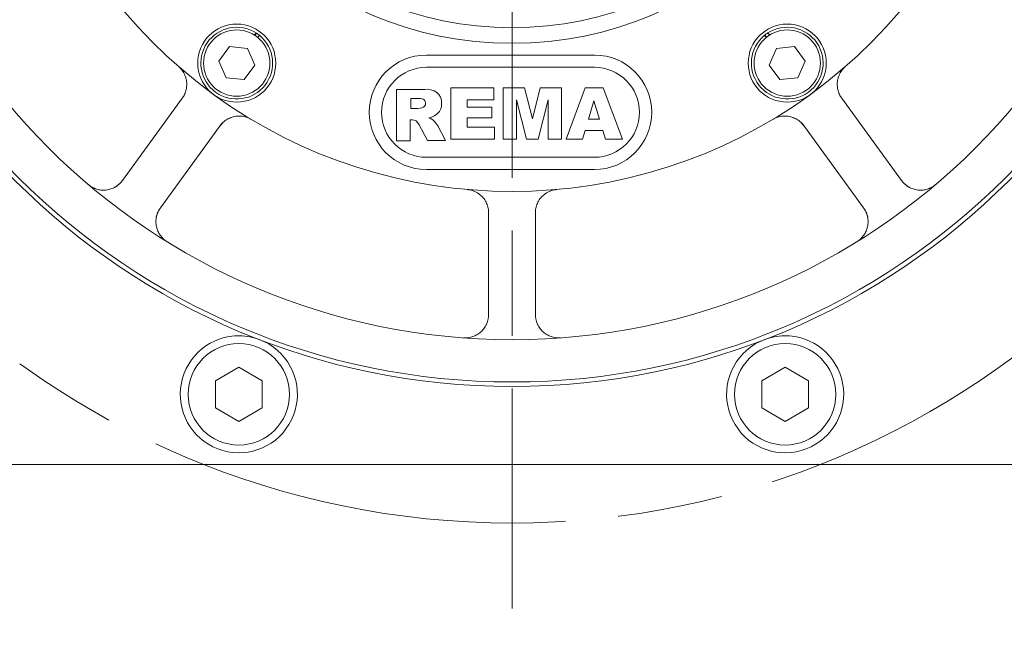
# Model space of a CAD drawing. Units: millimetres. Extents: x 1379 to 2486, y 1112 to 1909.
# Drawn here: x 2158 to 2284, y 1381 to 1459 of the extents above; entities that cross this region are included whole.
import ezdxf

# ---------------------------------------------------------------- set-up
doc = ezdxf.new("R2010")
doc.units = ezdxf.units.MM
doc.linetypes.add('AM_ISO08W050x2', pattern=[9, 6, -0.75, 1.5, -0.75])
doc.linetypes.add('CHAIN', pattern=[0.3543, 0.2362, -0.0295, 0.0591, -0.0295])
for name, color, linetype, lineweight in [('中心標記(ISO)', 1, 'CHAIN', 18), ('中心線(ISO)', 1, 'CHAIN', 18), ('可見邊線(ISO)', 7, 'Continuous', 20), ('標註(ISO)', 7, 'Continuous', 18)]:
    doc.layers.add(name, color=color, linetype=linetype, lineweight=lineweight)
doc.styles.add('CHINA', font='arial.ttf')
doc.dimstyles.new('Standard-1', dxfattribs={"dimscale": 2, "dimtxt": 2, "dimasz": 2.5, "dimexe": 1, "dimexo": 1, "dimgap": 0.3, "dimtad": 1, "dimdec": 3, "dimrnd": 1e-08, "dimdsep": 46, "dimtxsty": 'CHINA', "dimblk": 'Filled-1', "dimcen": 0.09, "dimdle": 10, "dimclrd": 7, "dimclre": 7, "dimclrt": 7, "dimadec": 3, "dimazin": 2, "dimtfac": 0.9, "dimtdec": 4, "dimtmove": 0, "dimatfit": 3, "dimfxl": 0, "dimtolj": 1, "dimlwd": 15, "dimlwe": 15, "dimarcsym": 0})

# ---------------------------------------------------------------- blocks, each defined once
blk = doc.blocks.new('Filled-1')
at = {"color": 0}
for p, q in [((0, 0), (-1, 0.16)), ((-1, 0.16), (-1, -0.16)), ((-1, 0), (0, 0)), ((-1, -0.16), (0, 0))]:
    blk.add_line(p, q, dxfattribs=at)
at = {"color": 0, "flags": 128}
blk.add_lwpolyline([(-1, -0.16), (0, 0), (-1, 0.16), (-1, -0.16)], dxfattribs=at)
at = {"color": 0}
blk.add_solid([(-1, -0.16), (0, 0), (-1, 0.16), (-1, -0.16)], dxfattribs=at)
blk = doc.blocks.new('*D439')
at = {"layer": 'Defpoints', "color": 0, "linetype": 'Continuous'}
for p in [(2121.07, 1427.12), (2321.07, 1427.12), (2321.07, 1348.41)]:
    blk.add_point(p, dxfattribs=at)
at = {"layer": '標註(ISO)', "color": 7, "linetype": 'Continuous', "lineweight": 15}
for p, q in [((2121.07, 1425.12), (2121.07, 1346.41)), ((2321.07, 1425.12), (2321.07, 1346.41)), ((2128.07, 1348.41), (2314.07, 1348.41))]:
    blk.add_line(p, q, dxfattribs=at)
at = {"layer": '標註(ISO)', "color": 7, "linetype": 'Continuous', "lineweight": 15, "xscale": 7, "yscale": 7, "zscale": 7, "rotation": 180}
blk.add_blockref('Filled-1', (2121.07, 1348.41), dxfattribs=at)
at = {"layer": '標註(ISO)', "color": 7, "linetype": 'Continuous', "lineweight": 15, "xscale": 7, "yscale": 7, "zscale": 7}
blk.add_blockref('Filled-1', (2321.07, 1348.41), dxfattribs=at)
at = {"layer": '標註(ISO)', "color": 7, "linetype": 'Continuous', "lineweight": 18, "insert": (2205.66, 1357.09), "char_height": 8, "attachment_point": 1, "style": 'CHINA'}
blk.add_mtext('\\A1;\\fAIGDT|b0|i0;o200', dxfattribs=at)

msp = doc.modelspace()

# ---------------------------------------------------------------- linework, layer by layer
at = {"layer": '中心標記(ISO)', "color": 7, "linetype": 'AM_ISO08W050x2', "ltscale": 9}
msp.add_line((2221.07403, 1735.85097), (2221.07403, 1383.66067), dxfattribs=at)
at = {"layer": '中心線(ISO)', "color": 7, "linetype": 'AM_ISO08W050x2', "ltscale": 9}
msp.add_circle((2221.07403, 1502.11949), 107.5, dxfattribs=at)
at = {"layer": '可見邊線(ISO)', "color": 7}
for p, q in [((2188.08998, 1457.16318), (2188.29606, 1457.44682)), ((2188.12941, 1457.13776), (2188.33537, 1457.42124)), ((2188.71675, 1457.14118), (2188.51067, 1456.85753)), ((2253.63739, 1456.85753), (2253.43131, 1457.14118)), ((2253.67375, 1456.88717), (2253.46779, 1457.17066)), ((2253.852, 1457.44682), (2254.05808, 1457.16318)), ((2183.51016, 1453.81987), (2184.8676, 1455.68821)), ((2184.8676, 1455.68821), (2187.16435, 1455.44682)), ((2187.16435, 1455.44682), (2188.10366, 1453.33707)), ((2210.11789, 1454.61158), (2231.63909, 1454.61158)), ((2254.04439, 1453.33707), (2254.98371, 1455.44682)), ((2254.98371, 1455.44682), (2257.28046, 1455.68821)), ((2257.28046, 1455.68821), (2258.63789, 1453.81987)), ((2184.44948, 1451.71013), (2183.51016, 1453.81987)), ((2188.10366, 1453.33707), (2186.74623, 1451.46873)), ((2255.40183, 1451.46873), (2254.04439, 1453.33707)), ((2258.63789, 1453.81987), (2257.69858, 1451.71013)), ((2231.63909, 1453.03941), (2210.11789, 1453.03941)), ((2186.74623, 1451.46873), (2184.44948, 1451.71013)), ((2257.69858, 1451.71013), (2255.40183, 1451.46873)), ((2206.28017, 1450.20893), (2209.47911, 1450.20893)), ((2206.28017, 1443.60582), (2206.28017, 1450.20893)), ((2209.47911, 1450.20893), (2209.88628, 1450.20016)), ((2209.88628, 1450.20016), (2210.29254, 1450.2177)), ((2210.29254, 1450.2177), (2210.69482, 1450.15468)), ((2210.69482, 1450.15468), (2211.08394, 1450.03632)), ((2211.08394, 1450.03632), (2211.4323, 1449.82723)), ((2211.4323, 1449.82723), (2211.70905, 1449.53973)), ((2211.70905, 1449.53973), (2211.90984, 1449.19481)), ((2213.25688, 1443.82603), (2213.25688, 1450.4301)), ((2213.25688, 1450.4301), (2218.74598, 1450.4301)), ((2218.74598, 1450.4301), (2218.74598, 1448.88629)), ((2219.94672, 1450.4301), (2222.69261, 1450.4301)), ((2219.94672, 1443.82603), (2219.94672, 1450.4301)), ((2222.69261, 1450.4301), (2223.68161, 1446.42182)), ((2223.68161, 1446.42182), (2224.67196, 1450.4301)), ((2224.67196, 1450.4301), (2227.40846, 1450.4301)), ((2227.40846, 1450.4301), (2227.40846, 1443.82603)), ((2228.00883, 1443.82603), (2230.42908, 1450.4301)), ((2230.42908, 1450.4301), (2232.75149, 1450.4301)), ((2232.75149, 1450.4301), (2235.21327, 1443.82603)), ((2171.16717, 1438.5325), (2179.08423, 1449.42939)), ((2209.01945, 1449.05782), (2208.11086, 1449.05782)), ((2208.11086, 1449.05782), (2208.11086, 1447.77132)), ((2209.35226, 1449.04025), (2209.01945, 1449.05782)), ((2209.6753, 1448.96175), (2209.35226, 1449.04025)), ((2209.81539, 1448.87259), (2209.6753, 1448.96175)), ((2209.92083, 1448.7437), (2209.81539, 1448.87259)), ((2209.89577, 1448.09319), (2209.97283, 1448.24985)), ((2209.9803, 1448.58835), (2209.92083, 1448.7437)), ((2209.97283, 1448.24985), (2209.99773, 1448.42261)), ((2209.99773, 1448.42261), (2209.9803, 1448.58835)), ((2211.90984, 1449.19481), (2212.02323, 1448.81189)), ((2212.02323, 1448.81189), (2212.05614, 1448.41361)), ((2212.05614, 1448.41361), (2212.02849, 1448.05478)), ((2218.74598, 1448.88629), (2215.3153, 1448.88629)), ((2215.3153, 1448.88629), (2215.3153, 1447.94285)), ((2221.66206, 1448.88227), (2221.66206, 1443.82603)), ((2222.91105, 1443.82603), (2221.66206, 1448.88227)), ((2225.69312, 1448.88227), (2224.4428, 1443.82603)), ((2225.69312, 1443.82603), (2225.69312, 1448.88227)), ((2231.56817, 1448.74156), (2230.86863, 1446.39904)), ((2232.29585, 1446.39904), (2231.56817, 1448.74156)), ((2263.06383, 1449.42939), (2270.98089, 1438.5325)), ((2208.11086, 1447.77132), (2208.98327, 1447.77132)), ((2208.98327, 1447.77132), (2209.29164, 1447.80976)), ((2209.29164, 1447.80976), (2209.53137, 1447.85708)), ((2209.53137, 1447.85708), (2209.73758, 1447.93823)), ((2209.73758, 1447.93823), (2209.89577, 1448.09319)), ((2211.49351, 1447.0658), (2211.15291, 1446.81351)), ((2211.76837, 1447.38837), (2211.49351, 1447.0658)), ((2211.93466, 1447.70731), (2211.76837, 1447.38837)), ((2212.02849, 1448.05478), (2211.93466, 1447.70731)), ((2215.3153, 1447.94285), (2218.48868, 1447.94285)), ((2218.48868, 1447.94285), (2218.48868, 1446.57058)), ((2183.93833, 1445.90268), (2176.02127, 1435.00579)), ((2208.04746, 1446.30963), (2208.04746, 1443.60582)), ((2208.29177, 1446.30963), (2208.04746, 1446.30963)), ((2208.52344, 1446.28162), (2208.29177, 1446.30963)), ((2208.79297, 1446.1582), (2208.52344, 1446.28162)), ((2208.98027, 1445.95489), (2208.79297, 1446.1582)), ((2209.16284, 1445.65298), (2208.98027, 1445.95489)), ((2210.75028, 1446.64029), (2210.41719, 1446.55085)), ((2210.41719, 1446.55085), (2210.72151, 1446.43129)), ((2210.72151, 1446.43129), (2210.94385, 1446.30293)), ((2211.15291, 1446.81351), (2210.75028, 1446.64029)), ((2210.94385, 1446.30293), (2211.13848, 1446.10843)), ((2211.13848, 1446.10843), (2211.31114, 1445.89364)), ((2211.31114, 1445.89364), (2211.55092, 1445.53371)), ((2215.3153, 1446.57058), (2215.3153, 1445.36984)), ((2218.48868, 1446.57058), (2215.3153, 1446.57058)), ((2230.86863, 1446.39904), (2232.29585, 1446.39904)), ((2266.12679, 1435.00579), (2258.20973, 1445.90268)), ((2210.24833, 1443.65085), (2209.16284, 1445.65298)), ((2211.55092, 1445.53371), (2212.57075, 1443.65085)), ((2215.3153, 1445.36984), (2218.83175, 1445.36984)), ((2218.83175, 1445.36984), (2218.83175, 1443.82603)), ((2230.4331, 1444.941), (2230.09941, 1443.82603)), ((2232.73273, 1444.941), (2230.4331, 1444.941)), ((2233.06642, 1443.82603), (2232.73273, 1444.941)), ((2208.04746, 1443.60582), (2206.28017, 1443.60582)), ((2212.57075, 1443.65085), (2210.24833, 1443.65085)), ((2218.83175, 1443.82603), (2213.25688, 1443.82603)), ((2221.66206, 1443.82603), (2219.94672, 1443.82603)), ((2224.4428, 1443.82603), (2222.91105, 1443.82603)), ((2227.40846, 1443.82603), (2225.69312, 1443.82603)), ((2230.09941, 1443.82603), (2228.00883, 1443.82603)), ((2235.21327, 1443.82603), (2233.06642, 1443.82603)), ((2210.11789, 1441.5096), (2231.63909, 1441.5096)), ((2231.63909, 1439.93743), (2210.11789, 1439.93743)), ((2218.07403, 1421.34202), (2218.07403, 1434.81131)), ((2224.07403, 1434.81131), (2224.07403, 1421.34202)), ((2183.07403, 1412.85017), (2186.07403, 1414.58222)), ((2186.07403, 1414.58222), (2189.07403, 1412.85017)), ((2253.07403, 1412.85017), (2256.07403, 1414.58222)), ((2256.07403, 1414.58222), (2259.07403, 1412.85017)), ((2183.07403, 1409.38607), (2183.07403, 1412.85017)), ((2189.07403, 1412.85017), (2189.07403, 1409.38607)), ((2253.07403, 1409.38607), (2253.07403, 1412.85017)), ((2259.07403, 1412.85017), (2259.07403, 1409.38607)), ((2186.07403, 1407.65401), (2183.07403, 1409.38607)), ((2189.07403, 1409.38607), (2186.07403, 1407.65401)), ((2256.07403, 1407.65401), (2253.07403, 1409.38607)), ((2259.07403, 1409.38607), (2256.07403, 1407.65401)), ((2146.07403, 1402.11949), (2296.07403, 1402.11949))]:
    msp.add_line(p, q, dxfattribs=at)
at = {"layer": '可見邊線(ISO)', "color": 7, "flags": 128}
for points in [[(2178.37705, 1453.10961), (2178.50012, 1452.99591), (2178.61827, 1452.87353), (2178.73062, 1452.74324), (2178.83633, 1452.60581), (2178.93451, 1452.462), (2179.02432, 1452.31258), (2179.1049, 1452.15832), (2179.17582, 1452.00018), (2179.23709, 1451.83929), (2179.28877, 1451.67684), (2179.33088, 1451.51397), (2179.36349, 1451.35186), (2179.38663, 1451.19166), (2179.40061, 1451.03221), (2179.4059, 1450.87048), (2179.40245, 1450.70726), (2179.39021, 1450.5434), (2179.36914, 1450.37977), (2179.33916, 1450.21722), (2179.30024, 1450.05662), (2179.25241, 1449.89878), (2179.19614, 1449.74435), (2179.13192, 1449.59403), (2179.06021, 1449.44853)], [(2263.08785, 1449.44853), (2263.01613, 1449.59403), (2262.95191, 1449.74435), (2262.89565, 1449.89878), (2262.84782, 1450.05662), (2262.8089, 1450.21722), (2262.77892, 1450.37977), (2262.75785, 1450.5434), (2262.74561, 1450.70726), (2262.74216, 1450.87048), (2262.74745, 1451.03221), (2262.76143, 1451.19166), (2262.78457, 1451.35186), (2262.81717, 1451.51397), (2262.85929, 1451.67684), (2262.91097, 1451.83929), (2262.97224, 1452.00018), (2263.04316, 1452.15832), (2263.12374, 1452.31258), (2263.21355, 1452.462), (2263.31173, 1452.60581), (2263.41744, 1452.74324), (2263.52979, 1452.87353), (2263.64793, 1452.99591), (2263.77101, 1453.10961)], [(2183.96396, 1445.88575), (2184.08017, 1445.99892), (2184.20329, 1446.10644), (2184.33278, 1446.20768), (2184.46811, 1446.30195), (2184.60883, 1446.38859), (2184.75415, 1446.46732), (2184.90326, 1446.53794), (2185.05532, 1446.60021), (2185.20949, 1446.65393), (2185.36494, 1446.69888), (2185.5209, 1446.73485), (2185.68041, 1446.76235), (2185.84466, 1446.78144), (2186.01257, 1446.79171), (2186.18304, 1446.79276), (2186.35499, 1446.78421), (2186.52731, 1446.76563), (2186.69892, 1446.73666), (2186.86878, 1446.69742), (2187.03589, 1446.64848), (2187.19926, 1446.59042), (2187.35789, 1446.52382), (2187.51079, 1446.44928), (2187.65695, 1446.36737)], [(2254.4911, 1446.36737), (2254.63727, 1446.44928), (2254.79017, 1446.52382), (2254.9488, 1446.59042), (2255.11217, 1446.64848), (2255.27928, 1446.69742), (2255.44914, 1446.73666), (2255.62075, 1446.76563), (2255.79307, 1446.78421), (2255.96501, 1446.79276), (2256.13549, 1446.79171), (2256.3034, 1446.78144), (2256.46765, 1446.76235), (2256.62716, 1446.73485), (2256.78312, 1446.69888), (2256.93857, 1446.65393), (2257.09274, 1446.60021), (2257.2448, 1446.53794), (2257.39391, 1446.46732), (2257.53923, 1446.38859), (2257.67995, 1446.30195), (2257.81528, 1446.20768), (2257.94477, 1446.10644), (2258.06789, 1445.99892), (2258.1841, 1445.88575)], [(2171.16717, 1438.5325), (2171.13444, 1438.48829), (2171.10112, 1438.44499), (2171.06702, 1438.40234), (2171.0319, 1438.36008), (2170.99575, 1438.31823), (2170.95862, 1438.27682), (2170.92051, 1438.2359), (2170.88145, 1438.19548), (2170.84147, 1438.15561), (2170.80056, 1438.11631), (2170.75877, 1438.07762), (2170.71611, 1438.03957), (2170.67259, 1438.00219), (2170.62825, 1437.9655), (2170.58309, 1437.92956), (2170.53714, 1437.89438), (2170.49043, 1437.86), (2170.44296, 1437.82646), (2170.39477, 1437.79377), (2170.34587, 1437.76198), (2170.29627, 1437.73111), (2170.24601, 1437.70121), (2170.1951, 1437.6723), (2170.14358, 1437.64438)], [(2272.00448, 1437.64438), (2271.95296, 1437.6723), (2271.90205, 1437.70121), (2271.85179, 1437.73111), (2271.80219, 1437.76198), (2271.75329, 1437.79377), (2271.70509, 1437.82646), (2271.65763, 1437.86), (2271.61091, 1437.89438), (2271.56497, 1437.92956), (2271.51981, 1437.9655), (2271.47546, 1438.00219), (2271.43195, 1438.03957), (2271.38929, 1438.07762), (2271.3475, 1438.11631), (2271.30659, 1438.15561), (2271.2666, 1438.19548), (2271.22755, 1438.2359), (2271.18944, 1438.27682), (2271.15231, 1438.31823), (2271.11616, 1438.36008), (2271.08103, 1438.40234), (2271.04694, 1438.44499), (2271.01362, 1438.48829), (2270.98089, 1438.5325)], [(2170.14358, 1437.64437), (2169.98812, 1437.56776), (2169.83117, 1437.50128), (2169.67336, 1437.4447), (2169.51542, 1437.39775), (2169.35793, 1437.36013), (2169.20127, 1437.33148), (2169.04583, 1437.31145), (2168.89198, 1437.29969), (2168.74011, 1437.29585), (2168.5906, 1437.29958), (2168.44344, 1437.31055), (2168.29864, 1437.3285), (2168.1564, 1437.35317), (2168.01692, 1437.38432), (2167.88039, 1437.42168), (2167.74701, 1437.465), (2167.61696, 1437.51403), (2167.49012, 1437.56868), (2167.36649, 1437.6288), (2167.24623, 1437.69426), (2167.12948, 1437.76487), (2167.0164, 1437.84049), (2166.90714, 1437.92095), (2166.80183, 1438.00609)], [(2215.33874, 1437.37301), (2215.50513, 1437.35336), (2215.67265, 1437.3238), (2215.84012, 1437.28444), (2216.00642, 1437.23539), (2216.17038, 1437.17675), (2216.33087, 1437.10866), (2216.48673, 1437.03122), (2216.63706, 1436.94496), (2216.7812, 1436.85082), (2216.91849, 1436.74976), (2217.04829, 1436.64276), (2217.16996, 1436.53077), (2217.28284, 1436.41477), (2217.38787, 1436.29399), (2217.48721, 1436.16626), (2217.58037, 1436.03218), (2217.66678, 1435.89243), (2217.7459, 1435.74766), (2217.8172, 1435.59854), (2217.88011, 1435.44573), (2217.93419, 1435.28992), (2217.97944, 1435.13191), (2218.01584, 1434.97255), (2218.04335, 1434.81269)], [(2224.10471, 1434.81269), (2224.13222, 1434.97255), (2224.16862, 1435.13191), (2224.21387, 1435.28992), (2224.26795, 1435.44573), (2224.33086, 1435.59854), (2224.40215, 1435.74766), (2224.48128, 1435.89243), (2224.56769, 1436.03218), (2224.66084, 1436.16626), (2224.76019, 1436.29399), (2224.86522, 1436.41477), (2224.9781, 1436.53077), (2225.09977, 1436.64276), (2225.22957, 1436.74976), (2225.36686, 1436.85082), (2225.511, 1436.94496), (2225.66133, 1437.03122), (2225.81719, 1437.10866), (2225.97767, 1437.17675), (2226.14164, 1437.23539), (2226.30793, 1437.28444), (2226.47541, 1437.3238), (2226.64293, 1437.35336), (2226.80932, 1437.37301)], [(2275.34623, 1438.00609), (2275.24092, 1437.92095), (2275.13166, 1437.84049), (2275.01858, 1437.76487), (2274.90183, 1437.69426), (2274.78157, 1437.6288), (2274.65794, 1437.56868), (2274.53109, 1437.51403), (2274.40105, 1437.465), (2274.26767, 1437.42168), (2274.13114, 1437.38432), (2273.99166, 1437.35317), (2273.84942, 1437.3285), (2273.70462, 1437.31055), (2273.55745, 1437.29958), (2273.40795, 1437.29585), (2273.25608, 1437.29969), (2273.10223, 1437.31145), (2272.94679, 1437.33148), (2272.79013, 1437.36013), (2272.63264, 1437.39775), (2272.4747, 1437.4447), (2272.31689, 1437.50128), (2272.15994, 1437.56776), (2272.00448, 1437.64437)], [(2175.49293, 1433.75785), (2175.50356, 1433.81547), (2175.51533, 1433.87283), (2175.52824, 1433.92987), (2175.54227, 1433.98657), (2175.55739, 1434.04291), (2175.57358, 1434.09885), (2175.59082, 1434.15435), (2175.60908, 1434.20941), (2175.62834, 1434.26397), (2175.64857, 1434.31803), (2175.66975, 1434.37154), (2175.69185, 1434.42447), (2175.71486, 1434.47681), (2175.73875, 1434.52851), (2175.76348, 1434.57956), (2175.78904, 1434.62991), (2175.81541, 1434.67955), (2175.84256, 1434.72843), (2175.87046, 1434.77655), (2175.8991, 1434.82385), (2175.92844, 1434.87032), (2175.95846, 1434.91593), (2175.98935, 1434.96099), (2176.02127, 1435.00579)], [(2266.12679, 1435.00579), (2266.15871, 1434.96099), (2266.1896, 1434.91593), (2266.21962, 1434.87032), (2266.24896, 1434.82385), (2266.2776, 1434.77655), (2266.3055, 1434.72843), (2266.33265, 1434.67955), (2266.35902, 1434.62991), (2266.38458, 1434.57956), (2266.40931, 1434.52851), (2266.4332, 1434.47681), (2266.4562, 1434.42447), (2266.47831, 1434.37154), (2266.49949, 1434.31803), (2266.51972, 1434.26397), (2266.53898, 1434.20941), (2266.55724, 1434.15435), (2266.57448, 1434.09885), (2266.59067, 1434.04291), (2266.60579, 1433.98657), (2266.61982, 1433.92987), (2266.63273, 1433.87283), (2266.6445, 1433.81547), (2266.65513, 1433.75785)], [(2176.86959, 1430.69143), (2176.75608, 1430.76527), (2176.6458, 1430.84433), (2176.53893, 1430.92851), (2176.4357, 1431.01772), (2176.33628, 1431.11187), (2176.24089, 1431.21086), (2176.14973, 1431.31462), (2176.06291, 1431.42315), (2175.98049, 1431.53661), (2175.90277, 1431.65491), (2175.83005, 1431.77794), (2175.76263, 1431.9056), (2175.70081, 1432.03777), (2175.6449, 1432.17434), (2175.59516, 1432.31537), (2175.55188, 1432.46099), (2175.51552, 1432.61094), (2175.48654, 1432.76497), (2175.46538, 1432.92281), (2175.45249, 1433.08422), (2175.44833, 1433.24894), (2175.45338, 1433.41651), (2175.46809, 1433.58632), (2175.49292, 1433.75784)], [(2266.65514, 1433.75784), (2266.67997, 1433.58632), (2266.69468, 1433.41651), (2266.69973, 1433.24894), (2266.69557, 1433.08422), (2266.68268, 1432.92281), (2266.66152, 1432.76497), (2266.63254, 1432.61094), (2266.59618, 1432.46099), (2266.5529, 1432.31537), (2266.50315, 1432.17434), (2266.44725, 1432.03777), (2266.38543, 1431.9056), (2266.31801, 1431.77794), (2266.24529, 1431.65491), (2266.16757, 1431.53661), (2266.08515, 1431.42315), (2265.99833, 1431.31462), (2265.90717, 1431.21086), (2265.81178, 1431.11187), (2265.71236, 1431.01772), (2265.60913, 1430.92851), (2265.50226, 1430.84433), (2265.39198, 1430.76527), (2265.27846, 1430.69143)], [(2218.07403, 1421.34202), (2218.07353, 1421.28702), (2218.07203, 1421.2324), (2218.06951, 1421.17786), (2218.06593, 1421.12301), (2218.06129, 1421.06791), (2218.05559, 1421.01259), (2218.04882, 1420.95709), (2218.04097, 1420.90143), (2218.03206, 1420.84567), (2218.02207, 1420.78983), (2218.011, 1420.73396), (2217.99885, 1420.6781), (2217.98562, 1420.62228), (2217.9713, 1420.56654), (2217.9559, 1420.51092), (2217.9394, 1420.45545), (2217.92182, 1420.40018), (2217.90313, 1420.34514), (2217.88335, 1420.29037), (2217.86248, 1420.23591), (2217.8405, 1420.18179), (2217.81741, 1420.12805), (2217.79322, 1420.07473), (2217.76795, 1420.02186)], [(2224.38011, 1420.02186), (2224.35484, 1420.07473), (2224.33065, 1420.12805), (2224.30756, 1420.18179), (2224.28558, 1420.23591), (2224.2647, 1420.29037), (2224.24493, 1420.34514), (2224.22624, 1420.40018), (2224.20866, 1420.45545), (2224.19216, 1420.51092), (2224.17676, 1420.56654), (2224.16244, 1420.62228), (2224.14921, 1420.6781), (2224.13706, 1420.73396), (2224.12599, 1420.78983), (2224.116, 1420.84567), (2224.10709, 1420.90143), (2224.09924, 1420.95709), (2224.09247, 1421.01259), (2224.08677, 1421.06791), (2224.08213, 1421.12301), (2224.07855, 1421.17786), (2224.07603, 1421.2324), (2224.07453, 1421.28702), (2224.07403, 1421.34202)], [(2217.76795, 1420.02185), (2217.68722, 1419.86849), (2217.59931, 1419.72247), (2217.5049, 1419.58394), (2217.40472, 1419.45311), (2217.29942, 1419.33011), (2217.18952, 1419.21485), (2217.07554, 1419.10727), (2216.95798, 1419.00734), (2216.83738, 1418.91496), (2216.71423, 1418.8301), (2216.58872, 1418.75248), (2216.46103, 1418.68189), (2216.33145, 1418.61824), (2216.2003, 1418.56145), (2216.06789, 1418.51143), (2215.93452, 1418.46807), (2215.80049, 1418.43131), (2215.66575, 1418.40095), (2215.53039, 1418.37693), (2215.39463, 1418.35919), (2215.25867, 1418.3477), (2215.12274, 1418.34242), (2214.98704, 1418.34328), (2214.85181, 1418.35026)], [(2227.29625, 1418.35026), (2227.16101, 1418.34328), (2227.02532, 1418.34242), (2226.88939, 1418.3477), (2226.75343, 1418.35919), (2226.61767, 1418.37693), (2226.48231, 1418.40095), (2226.34757, 1418.43131), (2226.21354, 1418.46807), (2226.08017, 1418.51143), (2225.94776, 1418.56145), (2225.81661, 1418.61824), (2225.68703, 1418.68189), (2225.55933, 1418.75248), (2225.43383, 1418.8301), (2225.31068, 1418.91496), (2225.19007, 1419.00734), (2225.07252, 1419.10727), (2224.95854, 1419.21485), (2224.84864, 1419.33011), (2224.74334, 1419.45311), (2224.64316, 1419.58394), (2224.54874, 1419.72247), (2224.46084, 1419.86849), (2224.38011, 1420.02185)]]:
    msp.add_lwpolyline(points, dxfattribs=at)
at = {"layer": '可見邊線(ISO)', "color": 7}
for centre, radius in [((2221.07403, 1502.11949), 90), ((2221.07403, 1502.11949), 89.42265), ((2221.07403, 1502.11949), 84), ((2221.07403, 1502.11949), 46), ((2221.07403, 1502.11949), 44), ((2185.80691, 1453.57847), 5), ((2256.34114, 1453.57847), 5), ((2185.80691, 1453.57847), 4.25), ((2256.34114, 1453.57847), 4.25), ((2186.07403, 1411.11812), 6.5), ((2256.07403, 1411.11812), 6.5)]:
    msp.add_circle(centre, radius, dxfattribs=at)
for centre, radius, start, end in [((2221.07403, 1502.11949), 65, 162, 234), ((2221.07403, 1502.11949), 65, 306, 18), ((2185.80691, 1453.57847), 4.6, 57.2401839, 50.7598161), ((2185.80691, 1453.57847), 4.6, 50.7598161, 56.656004), ((2256.34114, 1453.57847), 4.6, 129.2401839, 122.7598161), ((2256.34114, 1453.57847), 4.6, 122.7598161, 128.656004), ((2210.11789, 1447.2745), 7.33707, 90, 270), ((2231.63909, 1447.2745), 7.33707, 270, 90), ((2210.11789, 1447.2745), 5.7649, 90, 270), ((2231.63909, 1447.2745), 5.7649, 270, 90), ((2221.07403, 1502.11949), 65, 234, 306), ((2176.40642, 1450.84762), 3, 324, 332.201702), ((2221.07403, 1502.11949), 67.375, 231.4218328, 231.4479527), ((2221.07403, 1502.11949), 67.375, 308.5520473, 308.5781672), ((2265.74163, 1450.84762), 3, 207.798298, 216), ((2186.11463, 1443.79419), 3, 135.798298, 144), ((2221.07403, 1502.11949), 67.375, 236.5520473, 236.5781672), ((2221.07403, 1502.11949), 67.375, 303.4218328, 303.4479527), ((2256.03343, 1443.79419), 3, 36, 44.201702), ((2221.07403, 1502.11949), 67.375, 267.4218328, 267.4479527), ((2215.07403, 1434.38471), 3, 0, 8.201702), ((2221.07403, 1502.11949), 67.375, 272.5520473, 272.5781672), ((2227.07403, 1434.38471), 3, 171.798298, 180), ((2186.07403, 1411.11812), 7.5, 89.1963406, 48.7292169), ((2186.07403, 1411.11812), 7.5, 68.9627787, 89.1963406), ((2186.07403, 1411.11812), 7.5, 48.7292169, 68.9627787), ((2256.07403, 1411.11812), 7.5, 131.2707831, 90.8036594), ((2256.07403, 1411.11812), 7.5, 111.0372213, 131.2707831), ((2256.07403, 1411.11812), 7.5, 90.8036594, 111.0372213)]:
    msp.add_arc(centre, radius, start, end, dxfattribs=at)

# ---------------------------------------------------------------- dimensions: what is measured, and where the dimension line sits
at = {"layer": '標註(ISO)', "color": 7, "linetype": 'Continuous', "lineweight": 18}
dim = msp.add_linear_dim(base=(2321.07403, 1348.40614), p1=(2121.07403, 1427.11949), p2=(2321.07403, 1427.11949), angle=180, text='\\fAIGDT|b0|i0;o<>', dimstyle='Standard-1', override={"dimtxt": 4, "dimasz": 3.5, "dimgap": 0.3, "dimdec": 3, "dimtol": 0, "dimlim": 0, "dimtp": 0, "dimtm": 0, "dimtdec": 4, "dimtofl": 0, "dimatfit": 1}, dxfattribs=at)
dim.commit()
dim.dimension.update_dxf_attribs({"geometry": '*D439', "text_midpoint": (2221.07403, 1348.40614), "dimtype": 160})

doc.saveas('drawing.dxf')
